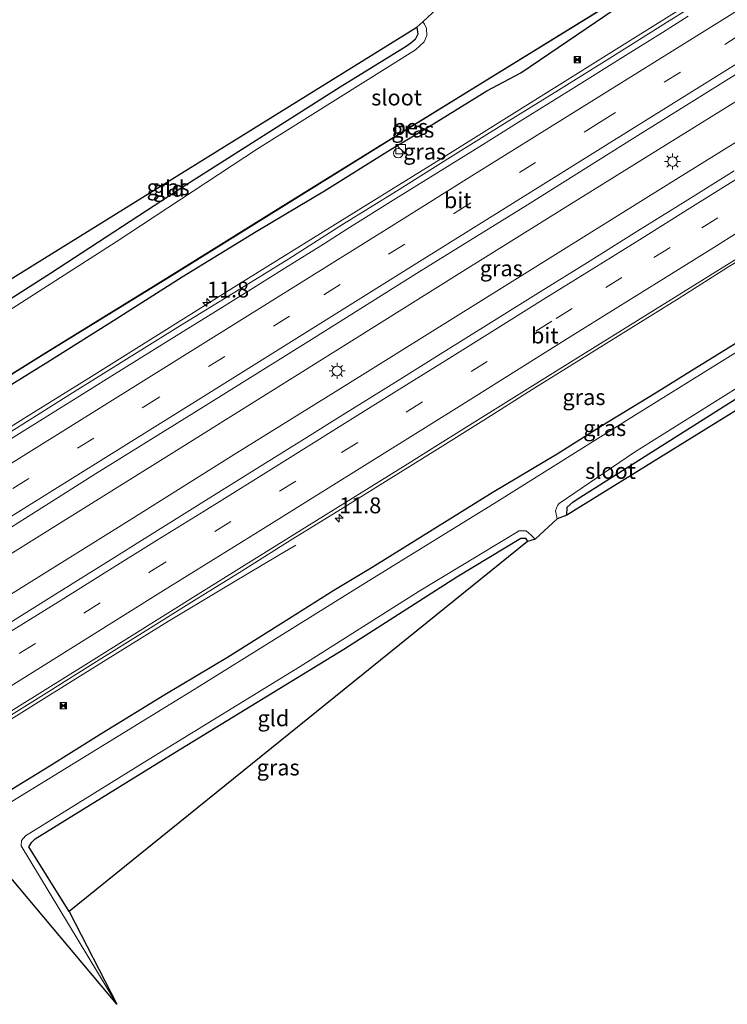
# Model space of a CAD drawing. Units: metres. Extents: x 120254 to 125705, y 500000 to 506250.
# Drawn here: x 122459 to 122570, y 501255 to 501410 of the extents above; entities that cross this region are included whole.
import ezdxf
from ezdxf.enums import TextEntityAlignment as Align

# ---------------------------------------------------------------- set-up
doc = ezdxf.new("R2010")
doc.units = ezdxf.units.M
doc.linetypes.add('VW-3-9_STREEP', pattern=[12, 3, -9])
doc.layers.get('0').update_dxf_attribs({"lineweight": 25})
for name, color, linetype, lineweight in [('B-ME-AL-OVERIG-S-B1', 7, 'Continuous', 18), ('B-ME-AM-KILOMETR-S-B1', 7, 'Continuous', 18), ('B-ME-BV-GELEIDECONSTRUCTIE-GELEIDERAIL-L-B1', 213, 'BV-GELEIDERAIL', 18), ('B-ME-GW-INSTEEKWATERGANG-L-B1', 10, 'Continuous', 25), ('B-ME-IE-GRASLAND-GV-B6', 93, 'Continuous', 18), ('B-ME-IE-GRONDWERKLIJN-GROND_INGERICHT-GV-B6', 253, 'Continuous', 18), ('B-ME-IE-INRICHTINGSELEMENT-S-B1', 253, 'Continuous', 18), ('B-ME-IE-MEUBILAIR_WEGMEUBILAIR-LICHTMAST-S-B1', 8, 'Continuous', 18), ('B-ME-KG-KADASTRAAL-OPNAMEDTMGRENS-L-B1', 10, 'Continuous', 25), ('B-ME-OB-BESCHOEIING-GV-B6', 10, 'Continuous', 25), ('B-ME-OG-WATER-GV-B6', 153, 'Continuous', 18), ('B-ME-VH-VERH_SOORT-BITUMEN-GV-B6', 8, 'IE-TERREINAFSCHEIDING-NATUURLIJK-HOUTWAL', 18), ('B-ME-VW-MARKERING-39STREEP-015-L-B1', 255, 'VW-3-9_STREEP', 18), ('B-ME-VW-MARKERING-STREEP-015-L-B1', 7, 'Continuous', 18)]:
    doc.layers.add(name, color=color, linetype=linetype, lineweight=lineweight)
doc.styles.add('NLCS-ISO', font='NLCS-ISO.TTF')
doc.linetypes.add('BV-GELEIDERAIL', pattern='A,10,-3,[108,NLCS.SHX,S=1,R=0,X=0,Y=0],-3', length=16)
doc.linetypes.add('IE-TERREINAFSCHEIDING-NATUURLIJK-HOUTWAL', pattern='A,7,-1.5,[67,NLCS.SHX,S=0.75,R=45,X=0,Y=0],-1.5,7,-1.5,[70,NLCS.SHX,S=0.75,R=0,X=0,Y=0],-1.5', length=20)

# ---------------------------------------------------------------- blocks, each defined once
blk = doc.blocks.new('camera')
h = blk.add_hatch(color=256)
h.paths.add_polyline_path([(0.5, 0.5), (-0.5, 0.5), (0, 0)])
h.paths.add_polyline_path([(0, 0), (-0.5, -0.5), (0.5, -0.5)])
for p, q in [((-0.5, 0.5), (0.5, -0.5)), ((0.5, 0.5), (-0.5, -0.5))]:
    blk.add_line(p, q)
blk.add_lwpolyline([(-0.5, 0.5), (0.5, 0.5), (0.5, -0.5), (-0.5, -0.5)], close=True)
blk = doc.blocks.new('kast')
blk.add_line((-0.75, -0.75), (0.75, 0.75))
blk.add_lwpolyline([(-0.75, 0.75), (0.75, 0.75), (0.75, -0.75), (-0.75, -0.75)], close=True)
blk = doc.blocks.new('dtb')
blk.add_circle((0, 0), 0.75)
blk = doc.blocks.new('hecto')
for p, q in [((0, 0.625), (-0.625, 0)), ((0, -0.625), (0, 0.625)), ((-0.625, 0), (0.625, 0)), ((0.625, 0), (0, -0.625))]:
    blk.add_line(p, q)
blk = doc.blocks.new('lantaarnpaal')
for p, q in [((-0.75, 0), (-1.25, 0)), ((-0.88, 0.88), (-0.53, 0.53)), ((0, 0.75), (0, 1.25)), ((0.53, 0.53), (0.88, 0.88)), ((0.75, 0), (1.25, 0)), ((-0.53, -0.53), (-0.88, -0.88)), ((0, -0.75), (0, -1.25)), ((0.53, -0.53), (0.88, -0.88))]:
    blk.add_line(p, q)
blk.add_circle((0, 0), 0.75)

msp = doc.modelspace()

# ---------------------------------------------------------------- linework, layer by layer
at = {"layer": 'B-ME-BV-GELEIDECONSTRUCTIE-GELEIDERAIL-L-B1'}
for points in [[(122403.406, 501312.269, -2.29), (122408.664, 501315.549, -2.292), (122418.843, 501321.888, -2.318), (122429.026, 501328.252, -2.334), (122439.193, 501334.607, -2.363), (122449.352, 501340.968, -2.383), (122459.531, 501347.327, -2.448), (122469.715, 501353.686, -2.492), (122479.865, 501360.012, -2.537), (122493.319, 501368.456, -2.604), (122509.161, 501378.328, -2.66), (122523.914, 501387.439, -2.68), (122540.842, 501398.059, -2.693), (122554.38, 501406.537, -2.677), (122574.716, 501419.27, -2.597), (122587.136, 501427.003, -2.541), (122605.248, 501438.293, -2.482), (122608.626, 501440.432, -2.478), (122618.812, 501446.787, -2.475), (122635.764, 501457.381, -2.487), (122644.422, 501462.773, -2.484)], [(122412.622, 501298.016, -2.24), (122413.57, 501298.608, -2.242), (122430.52, 501309.179, -2.254), (122447.487, 501319.814, -2.282), (122464.422, 501330.432, -2.333), (122481.42, 501340.993, -2.397), (122498.367, 501351.614, -2.448), (122511.084, 501359.545, -2.473), (122528.035, 501370.181, -2.527), (122545.002, 501380.772, -2.582), (122557.733, 501388.685, -2.59), (122574.719, 501399.24, -2.559), (122591.671, 501409.876, -2.424), (122608.599, 501420.526, -2.335), (122625.579, 501431.075, -2.406), (122642.567, 501441.65, -2.378), (122653.567, 501448.521, -2.383)], [(122415.548, 501293.492, -2.13), (122425.165, 501299.536, -2.147), (122442.125, 501310.136, -2.094), (122459.091, 501320.726, -2.138), (122476.059, 501331.314, -2.1), (122493.013, 501341.923, -2.112), (122509.986, 501352.502, -2.16), (122526.964, 501363.074, -2.143), (122543.934, 501373.656, -2.106), (122560.895, 501384.255, -2.106), (122577.883, 501394.81, -2.071), (122594.864, 501405.376, -2.041), (122611.833, 501415.962, -1.989), (122628.844, 501426.479, -1.977), (122645.825, 501437.049, -1.975), (122656.579, 501443.829, -1.931)], [(122424.724, 501279.301, -2.253), (122431.411, 501283.655, -2.244), (122441.539, 501290.059, -2.239), (122451.705, 501296.422, -2.209), (122461.893, 501302.769, -2.244), (122472.058, 501309.129, -2.228), (122482.24, 501315.459, -2.256), (122492.461, 501321.614, -2.728), (122499.326, 501325.707, -3.065), (122502.296, 501327.441, -3.069)]]:
    msp.add_polyline3d(points, dxfattribs=at)
at = {"layer": 'B-ME-GW-INSTEEKWATERGANG-L-B1'}
for points in [[(122506.779, 501383.131, -3.742), (122516.978, 501389.549, -3.773), (122523.248, 501393.285, -3.687), (122532.278, 501398.891, -3.755), (122537.651, 501401.695, -3.585), (122552.302, 501411.665, -3.804)], [(122521.296, 501408.879, -4.114), (122521.453, 501407.814, -4.114), (122521.021, 501406.929, -4.114), (122520.325, 501406.381, -4.114), (122519.611, 501405.862, -4.114), (122509.241, 501399.449, -4.192), (122484.992, 501384.032, -4.144), (122463.717, 501370.139, -4.15), (122449.996, 501361.37, -4.138), (122444.365, 501359.215, -4.102), (122442.913, 501359.296, -4.105), (122442.289, 501359.875, -4.105)], [(122463.313, 501356.264, -3.503), (122474.014, 501363.026, -3.533), (122484.431, 501369.606, -3.658), (122496.057, 501376.746, -3.727), (122506.779, 501383.131, -3.742)], [(122544.846, 501332.123, -3.799), (122544.886, 501333.423, -3.901), (122545.803, 501334.197, -3.925), (122546.482, 501334.645, -3.958), (122572.418, 501351.063, -4.279), (122597.609, 501366.344, -4.216), (122615.518, 501377.426, -4.213), (122626.019, 501384.051, -4.045), (122626.737, 501383.844, -4.048), (122627.398, 501383.274, -4.045)], [(122579.815, 501364.459, -3.696), (122571.987, 501359.528, -3.689), (122564.883, 501355.081, -3.718), (122558.656, 501351.199, -3.743), (122550.456, 501346.238, -3.759), (122543.341, 501341.742, -3.739), (122533.109, 501335.635, -3.57)], [(122422.144, 501330.575, -3.518), (122430.519, 501335.653, -3.403), (122439.408, 501341.401, -3.457), (122450.825, 501348.571, -3.501), (122463.313, 501356.264, -3.503)], [(122533.109, 501335.635, -3.57), (122524.12, 501330.02, -3.572), (122514.26, 501323.908, -3.656), (122508.216, 501320.277, -3.644), (122501.274, 501315.874, -3.614), (122491.554, 501309.732, -3.531)], [(122466.663, 501269.808, -3.91), (122460.314, 501279.971, -3.919), (122460.801, 501280.738, -3.931), (122461.3, 501281.242, -3.934), (122483.278, 501294.798, -4.129), (122509.818, 501311.064, -4.189), (122527.593, 501322.438, -4.168), (122537.616, 501328.507, -3.952), (122538.351, 501328.508, -3.952), (122538.695, 501328.005, -3.955)], [(122491.554, 501309.732, -3.531), (122481.69, 501303.892, -3.509), (122471.797, 501297.807, -3.562), (122463.064, 501292.329, -3.571), (122454.748, 501287.277, -3.612), (122446.349, 501281.169, -3.691)]]:
    msp.add_polyline3d(points, dxfattribs=at)
at = {"layer": 'B-ME-IE-GRASLAND-GV-B6'}
for points in [[(122661.728, 501414.333, -4.564), (122644.3, 501403.571, -4.564), (122622.29, 501389.7, -4.564), (122594.718, 501372.572, -4.564), (122578.595, 501362.203, -4.564), (122555.479, 501347.826, -4.564), (122533.834, 501334.214, -4.564), (122513.229, 501321.477, -4.564), (122486.277, 501304.748, -4.564), (122456.251, 501286.251, -4.564), (122447.637, 501280.729, -4.564), (122432.844, 501271.373, -4.564), (122430.735, 501270.003, -4.563), (122430.061, 501271.047, -3.607)], [(122568.976, 501414.915, -3.38), (122560.497, 501409.613, -3.425), (122552.029, 501404.294, -3.445), (122543.545, 501399, -3.455), (122535.046, 501393.73, -3.455), (122526.559, 501388.44, -3.44), (122518.09, 501383.122, -3.425), (122509.598, 501377.841, -3.415), (122501.16, 501372.474, -3.385), (122492.658, 501367.209, -3.355), (122484.138, 501361.972, -3.32), (122475.658, 501356.671, -3.28), (122467.183, 501351.363, -3.255), (122454.475, 501343.394, -3.185)], [(122399.543, 501318.242, -4.281), (122403.822, 501320.911, -4.114), (122422.585, 501332.487, -4.243), (122442.649, 501344.928, -4.252), (122462.712, 501357.454, -4.249), (122482.415, 501369.591, -4.291), (122499.995, 501380.547, -4.189), (122516.267, 501390.636, -4.24), (122532.05, 501400.375, -4.252), (122552.037, 501412.703, -4.216)], [(122552.302, 501411.665, -3.804), (122537.651, 501401.695, -3.585), (122532.278, 501398.891, -3.755), (122523.248, 501393.285, -3.687), (122516.978, 501389.549, -3.773), (122506.779, 501383.131, -3.742), (122496.057, 501376.746, -3.727), (122484.431, 501369.606, -3.658), (122474.014, 501363.026, -3.533), (122463.313, 501356.264, -3.503), (122450.825, 501348.571, -3.501), (122439.408, 501341.401, -3.457), (122430.519, 501335.653, -3.403), (122422.144, 501330.575, -3.518), (122411.954, 501324.626, -3.506), (122403.861, 501319.332, -3.443), (122400.258, 501317.139, -3.458), (122399.543, 501318.242, -4.281)], [(122450.825, 501348.571, -3.501), (122463.313, 501356.264, -3.503), (122474.014, 501363.026, -3.533), (122484.431, 501369.606, -3.658), (122496.057, 501376.746, -3.727), (122506.779, 501383.131, -3.742), (122516.978, 501389.549, -3.773), (122523.248, 501393.285, -3.687), (122532.278, 501398.891, -3.755), (122537.651, 501401.695, -3.585), (122552.302, 501411.665, -3.804)], [(122449.996, 501361.37, -4.138), (122463.717, 501370.139, -4.15), (122484.992, 501384.032, -4.144), (122509.241, 501399.449, -4.192), (122519.611, 501405.862, -4.114), (122520.325, 501406.381, -4.114), (122521.021, 501406.929, -4.114), (122521.453, 501407.814, -4.114), (122521.296, 501408.879, -4.114), (122522.2415, 501409.747, -4.561), (122522.48, 501409.35, -4.561), (122522.798, 501408.68, -4.561), (122522.837, 501407.577, -4.561), (122522.427, 501406.609, -4.561), (122521.101, 501405.339, -4.561), (122496.231, 501389.745, -4.561), (122474.016, 501375.154, -4.561), (122457.09, 501364.285, -4.561)], [(122453.855, 501327.956, -2.932), (122470.773, 501338.623, -2.992), (122487.75, 501349.198, -3.082), (122504.719, 501359.785, -3.15), (122521.672, 501370.399, -3.195), (122538.659, 501380.956, -3.193), (122555.585, 501391.611, -3.195), (122572.556, 501402.197, -3.166)], [(122571.141, 501386.29, -2.678), (122563.478, 501381.481, -2.685), (122556.027, 501376.843, -2.719), (122548.087, 501371.898, -2.757), (122540.801, 501367.352, -2.737), (122533.013, 501362.48, -2.749), (122525.359, 501357.737, -2.762), (122517.949, 501353.067, -2.767), (122510.085, 501348.171, -2.736), (122502.807, 501343.634, -2.735), (122495.055, 501338.776, -2.727), (122487.256, 501333.937, -2.683), (122479.698, 501329.229, -2.668), (122471.984, 501324.38, -2.66), (122464.326, 501319.603, -2.615), (122456.9, 501314.973, -2.641)], [(122543.357, 501331.547, -4.564), (122543.076, 501332.843, -4.564), (122543.398, 501333.67, -4.564), (122543.649, 501333.978, -4.564), (122555.478, 501342.034, -4.564), (122572.869, 501352.975, -4.564), (122597.201, 501367.996, -4.564), (122625.908, 501385.722, -4.564), (122627.731, 501385.378, -4.564), (122628.829, 501384.366, -4.564), (122629.352, 501383.604, -4.564), (122627.398, 501383.274, -4.045), (122626.737, 501383.844, -4.048), (122626.019, 501384.051, -4.045), (122615.518, 501377.426, -4.213), (122597.609, 501366.344, -4.216), (122572.418, 501351.063, -4.279), (122546.482, 501334.645, -3.958), (122545.803, 501334.197, -3.925), (122544.886, 501333.423, -3.901), (122544.846, 501332.123, -3.799), (122543.357, 501331.547, -4.564)], [(122424.311, 501279.94, -2.908), (122425.165, 501280.472, -2.91), (122432.977, 501285.372, -2.931), (122440.441, 501289.981, -2.942), (122448.235, 501294.843, -2.945), (122455.895, 501299.675, -2.923), (122463.429, 501304.399, -2.925), (122470.926, 501309.132, -2.927), (122478.607, 501313.925, -2.941), (122486.275, 501318.698, -2.964), (122493.839, 501323.389, -2.99), (122501.544, 501328.254, -2.984), (122508.875, 501332.788, -3.04), (122516.776, 501337.696, -3.07), (122524.509, 501342.514, -3.062), (122531.821, 501347.069, -3.064), (122539.433, 501351.88, -3.047), (122547.143, 501356.713, -2.997), (122554.902, 501361.539, -3.017), (122562.49, 501366.295, -2.999), (122570.008, 501371.016, -2.961), (122577.597, 501375.711, -2.946)], [(122571.987, 501359.528, -3.689), (122564.883, 501355.081, -3.718), (122558.656, 501351.199, -3.743), (122550.456, 501346.238, -3.759), (122543.341, 501341.742, -3.739), (122533.109, 501335.635, -3.57), (122524.12, 501330.02, -3.572), (122514.26, 501323.908, -3.656), (122508.216, 501320.277, -3.644), (122501.274, 501315.874, -3.614), (122491.554, 501309.732, -3.531), (122481.69, 501303.892, -3.509), (122471.797, 501297.807, -3.562), (122463.064, 501292.329, -3.571), (122454.748, 501287.277, -3.612), (122446.349, 501281.169, -3.691), (122438.637, 501276.234, -3.765), (122430.061, 501271.047, -3.607), (122424.311, 501279.94, -2.908)], [(122430.061, 501271.047, -3.607), (122438.637, 501276.234, -3.765), (122446.349, 501281.169, -3.691), (122454.748, 501287.277, -3.612), (122463.064, 501292.329, -3.571), (122471.797, 501297.807, -3.562), (122481.69, 501303.892, -3.509), (122491.554, 501309.732, -3.531), (122501.274, 501315.874, -3.614), (122508.216, 501320.277, -3.644), (122514.26, 501323.908, -3.656), (122524.12, 501330.02, -3.572), (122533.109, 501335.635, -3.57), (122543.341, 501341.742, -3.739), (122550.456, 501346.238, -3.759), (122558.656, 501351.199, -3.743), (122564.883, 501355.081, -3.718), (122571.987, 501359.528, -3.689)], [(122474.122, 501255.216, -4.564), (122459.09, 501280.153, -4.564), (122459.151, 501280.984, -4.564), (122459.766, 501281.702, -4.564), (122478.536, 501293.327, -4.564), (122502.933, 501308.35, -4.564), (122521.656, 501320.169, -4.564), (122537.351, 501329.705, -4.564), (122538.446, 501329.654, -4.564), (122539.245, 501328.992, -4.564), (122539.897, 501328.392, -4.564), (122538.695, 501328.005, -3.955), (122538.351, 501328.508, -3.952), (122537.616, 501328.507, -3.952), (122527.593, 501322.438, -4.168), (122509.818, 501311.064, -4.189), (122483.278, 501294.798, -4.129), (122461.3, 501281.242, -3.934), (122460.801, 501280.738, -3.931), (122460.314, 501279.971, -3.919), (122466.663, 501269.808, -3.91), (122474.122, 501255.216, -4.564)]]:
    msp.add_polyline3d(points, dxfattribs=at)
at = {"layer": 'B-ME-IE-GRONDWERKLIJN-GROND_INGERICHT-GV-B6'}
for points in [[(122444.365, 501359.215, -4.102), (122442.913, 501359.296, -4.105), (122442.289, 501359.875, -4.105), (122521.296, 501408.879, -4.114), (122521.453, 501407.814, -4.114), (122521.021, 501406.929, -4.114), (122520.325, 501406.381, -4.114), (122519.611, 501405.862, -4.114), (122509.241, 501399.449, -4.192), (122484.992, 501384.032, -4.144), (122463.717, 501370.139, -4.15), (122449.996, 501361.37, -4.138), (122444.365, 501359.215, -4.102)], [(122544.846, 501332.123, -3.799), (122544.886, 501333.423, -3.901), (122545.803, 501334.197, -3.925), (122546.482, 501334.645, -3.958), (122572.418, 501351.063, -4.279), (122597.609, 501366.344, -4.216), (122615.518, 501377.426, -4.213), (122626.019, 501384.051, -4.045), (122626.737, 501383.844, -4.048), (122627.398, 501383.274, -4.045), (122544.846, 501332.123, -3.799)], [(122466.663, 501269.808, -3.91), (122460.314, 501279.971, -3.919), (122460.801, 501280.738, -3.931), (122461.3, 501281.242, -3.934), (122483.278, 501294.798, -4.129), (122509.818, 501311.064, -4.189), (122527.593, 501322.438, -4.168), (122537.616, 501328.507, -3.952), (122538.351, 501328.508, -3.952), (122538.695, 501328.005, -3.955), (122466.663, 501269.808, -3.91)]]:
    msp.add_polyline3d(points, dxfattribs=at)
at = {"layer": 'B-ME-KG-KADASTRAAL-OPNAMEDTMGRENS-L-B1'}
for points in [[(122392.9976, 501328.3329, -3.8993), (122438.613, 501356.945, -4.042), (122439.7, 501357.204, -4.561), (122441.563, 501358.939, -4.561), (122442.289, 501359.875, -4.105), (122521.296, 501408.879, -4.114), (122522.2415, 501409.747, -4.561), (122524.4912, 501411.8124, -4.561), (122525.202, 501412.465, -4.12), (122609.005, 501467.234, -4.186), (122610.844, 501466.559, -4.561), (122614.519, 501467.171, -4.561), (122615.037, 501468.18, -4.063), (122633.4842, 501479.7993, -4.1714)], [(122676.6177, 501412.5897, -4.2679), (122633.952, 501384.158, -4.006), (122643.669, 501365.206, -4.564), (122629.352, 501383.604, -4.564), (122627.398, 501383.274, -4.045), (122544.846, 501332.123, -3.799), (122543.357, 501331.547, -4.564), (122539.897, 501328.392, -4.564), (122538.695, 501328.005, -3.955), (122466.663, 501269.808, -3.91), (122474.122, 501255.216, -4.564), (122456.393, 501276.395, -4.564), (122455.16, 501276.194, -3.967), (122434.9202, 501263.5137, -4.0539)]]:
    msp.add_polyline3d(points, dxfattribs=at)
at = {"layer": 'B-ME-OB-BESCHOEIING-GV-B6'}
for points in [[(122399.493, 501318.323, -4.56), (122403.772, 501320.993, -4.561), (122422.535, 501332.568, -4.561), (122442.598, 501345.009, -4.561), (122462.662, 501357.535, -4.561), (122482.365, 501369.672, -4.561), (122499.944, 501380.628, -4.561), (122516.217, 501390.717, -4.561), (122532, 501400.456, -4.561), (122551.986, 501412.784, -4.561)], [(122552.037, 501412.703, -4.216), (122532.05, 501400.375, -4.252), (122516.267, 501390.636, -4.24), (122499.995, 501380.547, -4.189), (122482.415, 501369.591, -4.291), (122462.712, 501357.454, -4.249), (122442.649, 501344.928, -4.252), (122422.585, 501332.487, -4.243), (122403.822, 501320.911, -4.114), (122399.543, 501318.242, -4.281), (122399.493, 501318.323, -4.56)]]:
    msp.add_polyline3d(points, dxfattribs=at)
at = {"layer": 'B-ME-OG-WATER-GV-B6'}
for points in [[(122430.735, 501270.003, -4.563), (122432.844, 501271.373, -4.564), (122447.637, 501280.729, -4.564), (122456.251, 501286.251, -4.564), (122486.277, 501304.748, -4.564), (122513.229, 501321.477, -4.564), (122533.834, 501334.214, -4.564), (122555.479, 501347.826, -4.564), (122578.595, 501362.203, -4.564), (122594.718, 501372.572, -4.564), (122622.29, 501389.7, -4.564), (122644.3, 501403.571, -4.564), (122661.728, 501414.333, -4.564)], [(122551.986, 501412.784, -4.561), (122532, 501400.456, -4.561), (122516.217, 501390.717, -4.561), (122499.944, 501380.628, -4.561), (122482.365, 501369.672, -4.561), (122462.662, 501357.535, -4.561), (122442.598, 501345.009, -4.561), (122422.535, 501332.568, -4.561), (122403.772, 501320.993, -4.561), (122399.493, 501318.323, -4.56), (122394.805, 501325.546, -4.56)], [(122457.09, 501364.285, -4.561), (122474.016, 501375.154, -4.561), (122496.231, 501389.745, -4.561), (122521.101, 501405.339, -4.561), (122522.427, 501406.609, -4.561), (122522.837, 501407.577, -4.561), (122522.798, 501408.68, -4.561), (122522.48, 501409.35, -4.561), (122522.2415, 501409.747, -4.561), (122524.4912, 501411.8125, -4.561)], [(122572.869, 501352.975, -4.564), (122555.478, 501342.034, -4.564), (122543.649, 501333.978, -4.564), (122543.398, 501333.67, -4.564), (122543.076, 501332.843, -4.564), (122543.357, 501331.547, -4.564), (122539.897, 501328.392, -4.564), (122539.245, 501328.992, -4.564), (122538.446, 501329.654, -4.564), (122537.351, 501329.705, -4.564), (122521.656, 501320.169, -4.564), (122502.933, 501308.35, -4.564), (122478.536, 501293.327, -4.564), (122459.766, 501281.702, -4.564), (122459.151, 501280.984, -4.564), (122459.09, 501280.153, -4.564), (122474.122, 501255.216, -4.564), (122456.393, 501276.395, -4.564), (122455.95, 501276.923, -4.564), (122454.985, 501277.707, -4.564), (122453.949, 501277.882, -4.564), (122447.503, 501273.894, -4.564), (122433.735, 501265.351, -4.563), (122430.735, 501270.003, -4.563)]]:
    msp.add_polyline3d(points, dxfattribs=at)
at = {"layer": 'B-ME-VH-VERH_SOORT-BITUMEN-GV-B6'}
for points in [[(122454.475, 501343.394, -3.185), (122467.183, 501351.363, -3.255), (122475.658, 501356.671, -3.28), (122484.138, 501361.972, -3.32), (122492.658, 501367.209, -3.355), (122501.16, 501372.474, -3.385), (122509.598, 501377.841, -3.415), (122518.09, 501383.122, -3.425), (122526.559, 501388.44, -3.44), (122535.046, 501393.73, -3.455), (122543.545, 501399, -3.455), (122552.029, 501404.294, -3.445), (122560.497, 501409.613, -3.425), (122568.976, 501414.915, -3.38)], [(122572.556, 501402.197, -3.166), (122555.585, 501391.611, -3.195), (122538.659, 501380.956, -3.193), (122521.672, 501370.399, -3.195), (122504.719, 501359.785, -3.15), (122487.75, 501349.198, -3.082), (122470.773, 501338.623, -2.992), (122453.855, 501327.956, -2.932)], [(122417.554, 501290.39, -2.623), (122418.606, 501291.045, -2.622), (122426.445, 501295.91, -2.635), (122434.236, 501300.791, -2.649), (122441.66, 501305.44, -2.636), (122449.302, 501310.18, -2.632), (122456.9, 501314.973, -2.641), (122464.326, 501319.603, -2.615), (122471.984, 501324.38, -2.66), (122479.698, 501329.229, -2.668), (122487.256, 501333.937, -2.683), (122495.055, 501338.776, -2.727), (122502.807, 501343.634, -2.735), (122510.085, 501348.171, -2.736), (122517.949, 501353.067, -2.767), (122525.359, 501357.737, -2.762), (122533.013, 501362.48, -2.749), (122540.801, 501367.352, -2.737), (122548.087, 501371.898, -2.757), (122556.027, 501376.843, -2.719), (122563.478, 501381.481, -2.685), (122571.141, 501386.29, -2.678)], [(122577.597, 501375.711, -2.946), (122570.008, 501371.016, -2.961), (122562.49, 501366.295, -2.999), (122554.902, 501361.539, -3.017), (122547.143, 501356.713, -2.997), (122539.433, 501351.88, -3.047), (122531.821, 501347.069, -3.064), (122524.509, 501342.514, -3.062), (122516.776, 501337.696, -3.07), (122508.875, 501332.788, -3.04), (122501.544, 501328.254, -2.984), (122493.839, 501323.389, -2.99), (122486.275, 501318.698, -2.964), (122478.607, 501313.925, -2.941), (122470.926, 501309.132, -2.927), (122463.429, 501304.399, -2.925), (122455.895, 501299.675, -2.923)]]:
    msp.add_polyline3d(points, dxfattribs=at)
at = {"layer": 'B-ME-VW-MARKERING-39STREEP-015-L-B1'}
for points in [[(122407.965, 501305.22, -2.832), (122416.915, 501310.814, -2.837), (122447.606, 501329.962, -2.917), (122478.368, 501349.183, -3.042), (122506.673, 501366.817, -3.151), (122527.222, 501379.658, -3.187), (122549.987, 501393.887, -3.212), (122569.679, 501406.174, -3.155), (122590.611, 501419.258, -3.054), (122620.355, 501437.844, -2.981), (122641.057, 501450.735, -2.99), (122648.961, 501455.699, -2.992)], [(122543.176, 501363.065, -2.85), (122550.98, 501367.932, -2.845), (122558.546, 501372.65, -2.826), (122566.051, 501377.323, -2.809), (122573.719, 501382.115, -2.777), (122581.247, 501386.81, -2.759), (122588.97, 501391.63, -2.747), (122596.571, 501396.352, -2.737), (122604.244, 501401.144, -2.732), (122611.854, 501405.889, -2.713), (122619.514, 501410.68, -2.702), (122623.423, 501413.122, -2.706), (122628.229, 501416.137, -2.692)], [(122420.187, 501286.318, -2.723), (122448.61, 501304.035, -2.75), (122479.35, 501323.225, -2.815), (122509.45, 501341.995, -2.875), (122543.176, 501363.065, -2.85)]]:
    msp.add_polyline3d(points, dxfattribs=at)
at = {"layer": 'B-ME-VW-MARKERING-STREEP-015-L-B1'}
for points in [[(122406.058, 501308.169, -2.904), (122415.363, 501313.974, -2.912), (122449.303, 501335.176, -2.993), (122483.2, 501356.326, -3.141), (122518.124, 501378.121, -3.259), (122529.936, 501385.524, -3.271), (122585.004, 501419.871, -3.151), (122618.598, 501440.858, -3.063), (122647.072, 501458.642, -3.07)], [(122409.901, 501302.226, -2.77), (122412.032, 501303.558, -2.771), (122430.227, 501314.896, -2.8), (122455.921, 501330.944, -2.885), (122487.739, 501350.806, -3.008), (122521.285, 501371.769, -3.129), (122554.988, 501392.818, -3.141), (122589.13, 501414.123, -3), (122622.636, 501435.042, -2.909), (122650.896, 501452.683, -2.916)], [(122423.997, 501280.426, -2.899), (122424.725, 501280.88, -2.9), (122435.405, 501287.54, -2.915), (122451.98, 501297.9, -2.92), (122469.275, 501308.665, -2.935), (122487.775, 501320.24, -2.98), (122504.015, 501330.34, -3.04), (122519.865, 501340.23, -3.04), (122523.695, 501342.63, -3.045), (122529.165, 501346.05, -3.05), (122543.1, 501354.73, -3.035), (122573.125, 501373.47, -2.975), (122607.515, 501394.945, -2.91), (122643.295, 501417.26, -2.9), (122659.715, 501427.555, -2.895), (122664.929, 501430.818, -2.889)], [(122541.146, 501366.036, -2.752), (122549.119, 501371.003, -2.751), (122556.682, 501375.724, -2.752), (122564.18, 501380.4, -2.735), (122571.861, 501385.194, -2.703), (122579.389, 501389.887, -2.684), (122587.112, 501394.704, -2.672), (122594.777, 501399.489, -2.655), (122602.376, 501404.211, -2.648), (122610.027, 501408.993, -2.618), (122617.813, 501413.855, -2.616), (122625.308, 501418.541, -2.612)], [(122544.967, 501359.902, -2.926), (122552.889, 501364.841, -2.923), (122560.463, 501369.569, -2.904), (122567.954, 501374.239, -2.886), (122575.633, 501379.037, -2.854), (122583.169, 501383.724, -2.837), (122590.883, 501388.541, -2.825), (122598.661, 501393.388, -2.817), (122606.135, 501398.044, -2.807), (122613.836, 501402.848, -2.79), (122621.536, 501407.646, -2.795), (122629.362, 501412.535, -2.785)], [(122454.764, 501342.461, -3.086), (122463.29, 501347.759, -3.123), (122469.861, 501351.878, -3.159), (122473.349, 501354.042, -3.173), (122477.214, 501356.47, -3.183), (122482.379, 501359.646, -3.215), (122490.763, 501364.869, -3.245), (122496.433, 501368.437, -3.263), (122500.117, 501370.746, -3.283), (122506.607, 501374.781, -3.311), (122510.274, 501377.116, -3.323), (122518, 501381.927, -3.329), (122531.173, 501390.139, -3.351), (122537.533, 501394.125, -3.353), (122545.132, 501398.826, -3.356), (122554.896, 501404.957, -3.341), (122559.902, 501408.073, -3.326), (122563.932, 501410.611, -3.308)], [(122418.214, 501289.37, -2.641), (122419.177, 501289.971, -2.641), (122426.962, 501294.81, -2.66), (122434.504, 501299.533, -2.653), (122442.136, 501304.289, -2.658), (122449.757, 501309.056, -2.65), (122457.272, 501313.748, -2.661), (122464.959, 501318.531, -2.685), (122472.554, 501323.274, -2.709), (122480.377, 501328.141, -2.722), (122487.841, 501332.781, -2.74), (122495.513, 501337.552, -2.773), (122503.066, 501342.243, -2.746), (122510.774, 501347.059, -2.768), (122518.161, 501351.674, -2.792), (122526.005, 501356.576, -2.785), (122533.562, 501361.303, -2.766), (122541.146, 501366.036, -2.752)], [(122423.385, 501281.373, -2.875), (122428.65, 501285.18, -2.87), (122437.03, 501291.2, -2.86), (122444.55, 501296.6, -2.85), (122450.23, 501300.685, -2.835), (122453.295, 501302.67, -2.83), (122462.975, 501308.725, -2.845), (122481.475, 501320.285, -2.895), (122496.335, 501329.52, -2.935), (122508.62, 501337.18, -2.96), (122527.52, 501348.99, -2.975), (122544.967, 501359.902, -2.926)]]:
    msp.add_polyline3d(points, dxfattribs=at)

# ---------------------------------------------------------------- block references
at = {"layer": 'B-ME-AL-OVERIG-S-B1', "rotation": 90}
msp.add_blockref('dtb', (122518.354, 501389.068, -3.448), dxfattribs=at)
at = {"layer": 'B-ME-AM-KILOMETR-S-B1', "rotation": 90}
for p in [(122488.3, 501365.593, -2.111), (122509.069, 501331.655, -2.635)]:
    msp.add_blockref('hecto', p, dxfattribs=at)
at = {"layer": 'B-ME-IE-INRICHTINGSELEMENT-S-B1', "rotation": 90}
for name, p in [('camera', (122546.5, 501403.765, -3.547)), ('kast', (122518.76, 501389.713, -3.369)), ('camera', (122465.745, 501302.205, 2.22))]:
    msp.add_blockref(name, p, dxfattribs=at)
at = {"layer": 'B-ME-IE-MEUBILAIR_WEGMEUBILAIR-LICHTMAST-S-B1', "rotation": 90}
for p in [(122561.472, 501387.753, -3.136), (122508.748, 501354.824, -2.707)]:
    msp.add_blockref('lantaarnpaal', p, dxfattribs=at)

# ---------------------------------------------------------------- texts
at = {"layer": 'B-ME-AM-KILOMETR-S-B1', "ltscale": 0.2, "style": 'NLCS-ISO'}
for p in [(122488.3, 501365.593, -2.111), (122509.069, 501331.655, -2.635)]:
    msp.add_text('11.8', height=2.5, dxfattribs=at).set_placement(p, align=Align.BOTTOM_LEFT)
at = {"layer": 'B-ME-IE-GRASLAND-GV-B6', "ltscale": 0.2, "style": 'NLCS-ISO'}
for p in [(122520.6555, 501392.7795), (122522.5125, 501389.3255), (122482.2, 501383.7135), (122534.555, 501370.965), (122547.5505, 501350.7085), (122550.8115, 501345.844), (122499.4935, 501292.4605)]:
    msp.add_text('gras', height=2.5, dxfattribs=at).set_placement(p, align=Align.MIDDLE_CENTER)
at = {"layer": 'B-ME-IE-GRONDWERKLIJN-GROND_INGERICHT-GV-B6', "ltscale": 0.2, "style": 'NLCS-ISO'}
for p in [(122482.2998, 501383.4741), (122498.7444, 501300.1952)]:
    msp.add_text('gld', height=2.5, dxfattribs=at).set_placement(p, align=Align.MIDDLE_CENTER)
at = {"layer": 'B-ME-OB-BESCHOEIING-GV-B6', "ltscale": 0.2, "style": 'NLCS-ISO'}
msp.add_text('bes', height=2.5, dxfattribs=at).set_placement((122520.2486, 501393.2046), align=Align.MIDDLE_CENTER)
at = {"layer": 'B-ME-OG-WATER-GV-B6', "ltscale": 0.2, "style": 'NLCS-ISO'}
for p in [(122518.1052, 501397.8315), (122551.7215, 501339.1065)]:
    msp.add_text('sloot', height=2.5, dxfattribs=at).set_placement(p, align=Align.MIDDLE_CENTER)
at = {"layer": 'B-ME-VH-VERH_SOORT-BITUMEN-GV-B6', "ltscale": 0.2, "style": 'NLCS-ISO'}
for p in [(122527.7012, 501381.6719), (122541.3873, 501360.3935)]:
    msp.add_text('bit', height=2.5, dxfattribs=at).set_placement(p, align=Align.MIDDLE_CENTER)

doc.saveas('drawing.dxf')
